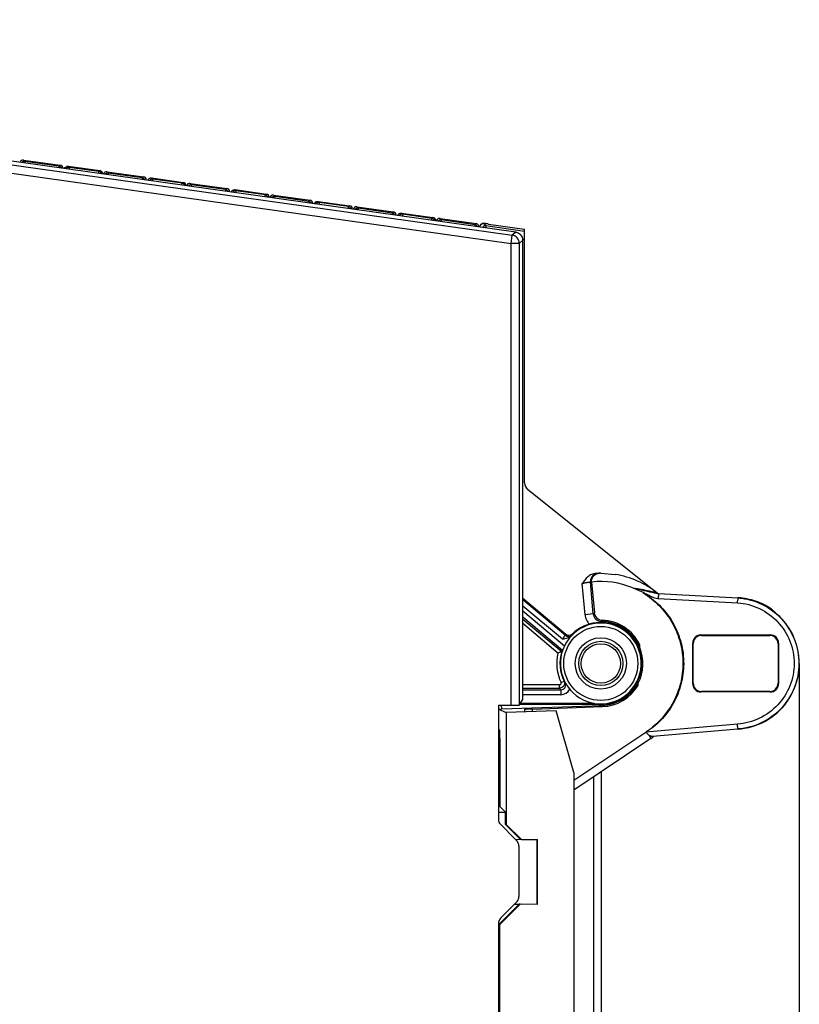
# Model space of a CAD drawing. Units: millimetres. Extents: x 0 to 420, y 0 to 297.
# Drawn here: x 118 to 156, y 187 to 235 of the extents above; entities that cross this region are included whole.
import ezdxf

# ---------------------------------------------------------------- set-up
doc = ezdxf.new("R2010")
doc.units = ezdxf.units.MM
doc.header["$LTSCALE"] = 23.1
doc.layers.get('0').update_dxf_attribs({"linetype": 'CONTINUOUS'})
doc.styles.get("Standard").update_dxf_attribs({"font": 'txt', "width": 0.8})
doc.dimstyles.new('DIMSTYLE_3', dxfattribs={"dimtxt": 3.5, "dimasz": 3.5, "dimexe": 1, "dimexo": 0, "dimgap": 0.875, "dimtad": 1, "dimdec": 1, "dimlfac": 1.25, "dimzin": 0, "dimdsep": 46, "dimtxsty": 'Standard', "dimblk": '_FILLED', "dimblk1": '_FILLED', "dimblk2": '_FILLED', "dimcen": 0.09, "dimadec": 1, "dimazin": 0, "dimtp": 0.5, "dimtm": 0.5, "dimtfac": 1, "dimtdec": 1, "dimtofl": 0, "dimtmove": 0, "dimatfit": 3, "dimldrblk": '_FILLED', "dimfxl": 1, "dimtolj": 1, "dimtzin": 0, "dimarcsym": 0})

# ---------------------------------------------------------------- blocks, each defined once
blk = doc.blocks.new('_FILLED')
at = {"color": 0, "linetype": 'ByBlock'}
blk.add_solid([(0, 0), (-1, 0.179), (-1, -0.179)], dxfattribs=at)
blk = doc.blocks.new('*D5')
at = {"color": 2, "linetype": 'Continuous', "transparency": 16777216}
for p, q in [((156.484, 203.419), (156.484, 139.49)), ((44.678, 150.595), (44.678, 139.49)), ((44.678, 140.49), (100.581, 140.49)), ((156.484, 140.49), (100.581, 140.49))]:
    blk.add_line(p, q, dxfattribs=at)
at = {"color": 2, "linetype": 'Continuous', "transparency": 16777216, "xscale": 3.5, "yscale": 3.5, "zscale": 3.5, "rotation": 180}
blk.add_blockref('_FILLED', (44.678, 140.49), dxfattribs=at)
at = {"color": 2, "linetype": 'Continuous', "transparency": 16777216, "xscale": 3.5, "yscale": 3.5, "zscale": 3.5}
blk.add_blockref('_FILLED', (156.484, 140.49), dxfattribs=at)
at = {"color": 2, "linetype": 'Continuous', "transparency": 16777216, "insert": (100.581, 144.865), "char_height": 3.5, "width": 14, "attachment_point": 2, "line_spacing_factor": 0.9}
blk.add_mtext('139.8', dxfattribs=at)

msp = doc.modelspace()

# ---------------------------------------------------------------- linework, layer by layer
at = {"color": 9, "linetype": 'Continuous'}
for p, q in [((68.882, 234.659), (142.475, 224.316)), ((67.714, 234.419), (142.42, 223.92)), ((118.634, 227.986), (118.695, 227.917)), ((118.695, 227.917), (118.665, 227.918)), ((118.695, 227.917), (118.684, 227.839)), ((120.356, 227.683), (118.695, 227.917)), ((120.356, 227.683), (120.345, 227.605)), ((120.385, 227.676), (120.356, 227.683)), ((120.417, 227.736), (120.37, 227.694)), ((120.812, 227.684), (120.861, 227.627)), ((122.3, 227.425), (120.861, 227.627)), ((122.3, 227.425), (122.35, 227.468)), ((122.698, 227.415), (122.759, 227.345)), ((122.759, 227.345), (122.729, 227.347)), ((122.759, 227.345), (122.748, 227.268)), ((124.42, 227.112), (122.759, 227.345)), ((124.42, 227.112), (124.41, 227.034)), ((124.449, 227.105), (124.42, 227.112)), ((124.481, 227.165), (124.434, 227.123)), ((124.876, 227.113), (124.925, 227.056)), ((126.364, 226.853), (124.925, 227.056)), ((126.364, 226.853), (126.414, 226.897)), ((126.762, 226.844), (126.823, 226.774)), ((126.823, 226.774), (126.793, 226.776)), ((126.823, 226.774), (126.812, 226.696)), ((128.485, 226.541), (126.823, 226.774)), ((128.485, 226.541), (128.474, 226.463)), ((128.513, 226.534), (128.485, 226.541)), ((128.545, 226.593), (128.498, 226.552)), ((128.94, 226.542), (128.989, 226.485)), ((130.428, 226.282), (128.989, 226.485)), ((130.428, 226.282), (130.478, 226.325)), ((130.826, 226.273), (130.887, 226.203)), ((130.887, 226.203), (130.857, 226.205)), ((130.887, 226.203), (130.876, 226.125)), ((132.549, 225.97), (130.887, 226.203)), ((132.549, 225.97), (132.538, 225.892)), ((132.578, 225.963), (132.549, 225.97)), ((132.609, 226.022), (132.562, 225.981)), ((133.004, 225.97), (133.054, 225.913)), ((134.493, 225.711), (133.054, 225.913)), ((134.493, 225.711), (134.542, 225.754)), ((134.89, 225.702), (134.951, 225.632)), ((134.951, 225.632), (134.921, 225.633)), ((134.951, 225.632), (134.94, 225.554)), ((136.613, 225.398), (134.951, 225.632)), ((136.613, 225.398), (136.602, 225.321)), ((136.642, 225.392), (136.613, 225.398)), ((136.673, 225.451), (136.626, 225.41)), ((137.068, 225.399), (137.118, 225.342)), ((138.557, 225.14), (137.118, 225.342)), ((138.557, 225.14), (138.606, 225.183)), ((138.954, 225.131), (139.015, 225.061)), ((139.015, 225.061), (138.985, 225.062)), ((139.015, 225.061), (139.004, 224.983)), ((140.647, 224.831), (139.015, 225.061)), ((140.708, 224.884), (140.66, 224.843)), ((141.083, 224.891), (141.188, 224.77)), ((140.647, 224.831), (140.636, 224.754)), ((140.676, 224.825), (140.647, 224.831)), ((140.901, 224.732), (140.9, 224.732)), ((143.078, 224.505), (141.188, 224.77)), ((142.653, 224.47), (142.475, 224.316)), ((142.42, 223.92), (142.475, 224.316)), ((142.82, 223.92), (142.42, 223.92)), ((142.42, 201.378), (142.42, 223.92)), ((142.82, 223.92), (142.997, 224.074)), ((142.82, 223.92), (142.82, 201.388)), ((143.078, 224.101), (143.003, 224.111)), ((146.03, 205.796), (145.892, 207.315)), ((146.287, 207.381), (146.346, 207.382)), ((149.484, 206.877), (149.456, 206.884)), ((142.997, 206.535), (145.073, 204.793)), ((144.932, 204.598), (142.997, 206.221)), ((149.603, 206.585), (153.47, 206.379)), ((142.997, 205.986), (145.027, 204.283)), ((144.93, 204.051), (142.997, 205.673)), ((146.428, 205.832), (146.03, 205.796)), ((146.428, 205.832), (146.482, 205.89)), ((144.888, 203.984), (142.997, 205.57)), ((144.707, 203.927), (142.997, 205.362)), ((146.821, 205.418), (146.822, 205.468)), ((146.867, 205.526), (146.822, 205.468)), ((145.092, 204.85), (145.073, 204.793)), ((151.708, 204.787), (151.682, 204.813)), ((155.045, 204.788), (155.069, 204.812)), ((151.308, 204.387), (151.282, 204.413)), ((144.786, 202.373), (142.997, 202.373)), ((144.786, 202.213), (144.786, 202.373)), ((144.858, 202.488), (145.002, 202.557)), ((145.059, 202.488), (145.002, 202.557)), ((151.308, 202.451), (151.282, 202.424)), ((142.997, 202.213), (144.786, 202.213)), ((142.997, 202.135), (144.848, 202.135)), ((144.848, 201.895), (142.997, 201.895)), ((144.848, 202.135), (144.786, 202.213)), ((144.848, 202.135), (144.848, 201.895)), ((151.708, 202.05), (151.682, 202.024)), ((155.045, 202.049), (155.069, 202.026)), ((141.965, 201.199), (141.959, 201.378)), ((146.868, 201.426), (146.87, 201.37)), ((146.87, 201.37), (146.872, 201.311)), ((143.471, 201.073), (143.471, 201.192)), ((153.47, 200.458), (148.987, 200.066)), ((145.478, 197.717), (148.987, 200.066)), ((141.819, 199.757), (141.874, 199.758)), ((146.438, 197.883), (146.438, 150.595)), ((141.874, 196.876), (141.819, 196.877)), ((141.867, 196.477), (141.826, 196.477))]:
    msp.add_line(p, q, dxfattribs=at)
at = {"color": 7, "linetype": 'Continuous'}
for p, q in [((142.653, 224.47), (68.907, 234.835)), ((118.634, 227.986), (120.417, 227.736)), ((120.812, 227.684), (122.35, 227.468)), ((122.698, 227.415), (124.481, 227.165)), ((124.876, 227.113), (126.414, 226.897)), ((126.762, 226.844), (128.545, 226.593)), ((128.94, 226.542), (130.478, 226.325)), ((130.826, 226.273), (132.609, 226.022)), ((133.004, 225.97), (134.542, 225.754)), ((134.89, 225.702), (136.673, 225.451)), ((137.068, 225.399), (138.606, 225.183)), ((138.954, 225.131), (140.708, 224.884)), ((141.324, 224.861), (143.078, 224.615)), ((143.078, 212.227), (143.078, 224.615)), ((142.997, 201.655), (142.997, 224.074)), ((149.548, 206.853), (143.228, 211.915)), ((146.57, 207.813), (146.553, 207.812)), ((146.597, 207.814), (146.57, 207.813)), ((146.62, 207.815), (146.597, 207.814)), ((146.638, 207.816), (146.62, 207.815)), ((146.652, 207.816), (146.638, 207.816)), ((146.715, 207.818), (146.652, 207.816)), ((146.679, 207.817), (146.677, 207.817)), ((146.715, 207.818), (146.735, 207.818)), ((146.798, 207.819), (147.504, 207.762)), ((146.428, 205.832), (146.287, 207.381)), ((146.345, 207.392), (146.482, 205.89)), ((149.529, 206.868), (149.549, 206.854)), ((149.612, 206.825), (153.482, 206.619)), ((142.997, 206.608), (145.092, 204.85)), ((151.682, 204.813), (155.069, 204.812)), ((151.708, 204.787), (155.045, 204.788)), ((148.7, 204.203), (148.705, 204.318)), ((151.282, 202.424), (151.282, 204.413)), ((151.308, 202.451), (151.308, 204.387)), ((155.445, 204.388), (155.445, 202.449)), ((155.469, 204.412), (155.469, 202.426)), ((148.615, 202.349), (148.619, 202.451)), ((155.069, 202.026), (151.682, 202.024)), ((155.045, 202.049), (151.708, 202.05)), ((141.801, 201.378), (142.42, 201.378)), ((141.801, 201.378), (141.801, 195.734)), ((141.965, 201.199), (146.87, 201.37)), ((142.82, 201.388), (142.997, 201.655)), ((146.798, 201.419), (142.84, 201.419)), ((142.88, 201.479), (146.455, 201.479)), ((141.801, 201.193), (142.178, 201.018)), ((144.622, 201.103), (142.178, 201.018)), ((142.178, 201.018), (142.178, 195.564)), ((143.078, 201.175), (143.078, 201.063)), ((143.47, 201.192), (146.872, 201.311)), ((145.478, 198.101), (144.622, 201.103)), ((141.867, 200.157), (141.826, 200.157)), ((153.482, 200.219), (149.322, 199.855)), ((141.819, 196.877), (141.819, 199.757)), ((141.874, 199.763), (141.874, 196.837)), ((149.245, 199.762), (145.478, 197.241)), ((149.322, 199.855), (149.368, 199.859)), ((145.478, 198.101), (145.478, 153.795)), ((146.838, 150.595), (146.838, 198.151)), ((141.866, 196.437), (141.801, 196.502)), ((141.801, 196.154), (142.15, 196.154)), ((141.867, 196.437), (142.15, 196.154)), ((142.15, 195.552), (142.15, 196.154)), ((141.848, 195.621), (142.684, 194.785)), ((142.15, 195.552), (142.178, 195.564)), ((142.881, 194.822), (142.15, 195.552)), ((142.178, 195.564), (142.921, 194.821)), ((142.881, 194.822), (142.651, 194.818)), ((142.921, 194.821), (142.881, 194.822)), ((142.921, 194.821), (143.699, 194.835)), ((143.678, 194.836), (143.678, 191.653)), ((143.699, 194.835), (143.699, 191.654)), ((142.801, 194.502), (142.801, 192.047)), ((142.684, 191.764), (141.919, 190.998)), ((142.821, 191.668), (141.829, 190.677)), ((142.861, 191.668), (141.858, 190.665)), ((142.592, 191.672), (142.821, 191.668)), ((142.861, 191.668), (142.821, 191.668)), ((143.699, 191.654), (142.861, 191.668)), ((141.801, 190.715), (141.801, 178.554)), ((141.858, 190.665), (141.829, 190.677)), ((141.829, 190.677), (141.829, 187.401)), ((141.858, 190.665), (141.858, 178.604)), ((141.801, 187.402), (141.829, 187.401)), ((141.829, 187.401), (141.801, 187.374))]:
    msp.add_line(p, q, dxfattribs=at)
for points in [[(141.323, 224.861), (141.267, 224.869), (141.215, 224.876), (141.17, 224.882), (141.134, 224.886), (141.107, 224.889), (141.087, 224.891), (141.069, 224.893), (141.042, 224.892), (141.006, 224.883), (140.968, 224.863)], [(140.968, 224.863), (140.935, 224.832), (140.912, 224.791), (140.901, 224.743), (140.9, 224.732)]]:
    msp.add_lwpolyline(points, dxfattribs=at)
for radius in [1.807, 1.252, 1.08, 0.96]:
    msp.add_circle((146.798, 203.419), radius, dxfattribs=at)
for centre, radius, start, end in [((118.673, 227.758), 0.16, 130.2148, 140.6025), ((118.673, 227.758), 0.161, 118.0112, 130.1543), ((118.672, 227.758), 0.16, 105.8099, 118.0184), ((118.673, 227.757), 0.161, 92.6855, 105.7119), ((120.333, 227.522), 0.163, 63.3281, 71.253), ((120.334, 227.524), 0.16, 55.2932, 63.3411), ((120.335, 227.525), 0.159, 22.9847, 27.5085), ((122.737, 227.187), 0.16, 130.2148, 140.6025), ((122.737, 227.187), 0.161, 118.0112, 130.1543), ((122.737, 227.187), 0.16, 105.8099, 118.0184), ((122.737, 227.186), 0.161, 92.6855, 105.7119), ((124.397, 226.951), 0.163, 63.3281, 71.253), ((124.398, 226.953), 0.16, 55.2932, 63.3411), ((124.399, 226.954), 0.159, 22.9847, 27.5085), ((126.801, 226.616), 0.16, 130.2148, 140.6025), ((126.801, 226.615), 0.161, 118.0112, 130.1543), ((126.801, 226.616), 0.16, 105.8099, 118.0184), ((126.801, 226.615), 0.161, 92.6855, 105.7119), ((128.461, 226.379), 0.163, 63.3281, 71.253), ((128.462, 226.382), 0.16, 55.2932, 63.3411), ((128.463, 226.383), 0.159, 22.9847, 27.5085), ((130.865, 226.044), 0.16, 130.2148, 140.6025), ((130.865, 226.044), 0.161, 118.0112, 130.1543), ((130.865, 226.045), 0.16, 105.8099, 118.0184), ((130.865, 226.043), 0.161, 92.6855, 105.7119), ((132.525, 225.808), 0.163, 63.3281, 71.253), ((132.526, 225.811), 0.16, 55.2932, 63.3411), ((132.527, 225.812), 0.159, 22.9847, 27.5085), ((134.929, 225.473), 0.16, 130.2148, 140.6025), ((134.929, 225.473), 0.161, 118.0112, 130.1543), ((134.929, 225.474), 0.16, 105.8099, 118.0184), ((134.929, 225.472), 0.161, 92.6855, 105.7119), ((136.589, 225.237), 0.163, 63.3281, 71.253), ((136.59, 225.24), 0.16, 55.2932, 63.3411), ((136.591, 225.241), 0.159, 22.9847, 27.5085), ((138.993, 224.902), 0.16, 130.2148, 140.6025), ((138.993, 224.902), 0.161, 118.0112, 130.1543), ((138.993, 224.902), 0.16, 105.8099, 118.0184), ((138.993, 224.901), 0.161, 92.6855, 105.7119), ((140.624, 224.67), 0.163, 63.3281, 71.253), ((140.626, 224.674), 0.159, 22.9847, 27.5085), ((142.597, 224.074), 0.4, 0.0082, 41.0044), ((143.478, 212.227), 0.4, 180, 231.3118), ((146.798, 203.419), 4.4, 91.6085, 93.1452), ((146.798, 203.419), 4.4, 90, 90.814), ((146.798, 203.419), 4.4, 51.3111, 80.7698), ((149.658, 207.031), 0.209, 238.289, 255.1625), ((153.258, 203.446), 3.181, 85.321, 85.9516), ((153.256, 203.361), 3.269, 70.3728, 72.1649), ((153.274, 203.412), 3.215, 57.4338, 70.3625), ((146.88, 205.926), 0.4, 185.1853, 268.1105), ((153.273, 203.414), 3.214, 56.6753, 57.4016), ((153.275, 203.417), 3.21, 53.0861, 56.676), ((154.99, 205.871), 0.241, 41.4281, 55.5183), ((154.99, 205.871), 0.241, 27.8528, 41.3777), ((153.277, 203.42), 3.206, 42.8415, 47.9904), ((146.798, 203.419), 1.97, 154.3074, 153.9839), ((146.798, 203.419), 2, 270, 133.8493), ((146.798, 203.419), 2.05, 22.4332, 89.3359), ((153.267, 203.411), 3.219, 41.8391, 42.8448), ((153.276, 203.419), 3.208, 322.2974, 41.8399), ((145.246, 205.034), 0.24, 230.032, 313.8226), ((146.798, 203.419), 1.992, 163.5094, 205.6345), ((146.748, 203.414), 2.105, 332.7562, 22.0014), ((146.798, 203.419), 2.05, 272.007, 332.0449), ((146.798, 203.419), 2.109, 272.014, 329.5155), ((153.28, 203.417), 3.207, 289.2577, 314.957), ((153.382, 203.132), 2.904, 287.1033, 289.2194), ((120.768, 199.76), 21.106, 0.008, 0.4788), ((153.257, 203.407), 3.196, 274.0462, 274.4956), ((153.276, 203.43), 3.219, 274.0498, 279.4123), ((153.261, 203.503), 3.294, 279.4593, 287.2107), ((146.798, 203.419), 4.4, 303.792, 306.0376), ((146.798, 203.419), 4.4, 303.792, 306.0266)]:
    msp.add_arc(centre, radius, start, end, dxfattribs=at)
at = {"color": 9, "linetype": 'Continuous'}
for centre, radius, start, end in [((124.903, 226.897), 0.16, 82.025, 90.0153), ((140.269, 217.713), 7.226, 82.3606, 82.9876), ((141.077, 224.725), 0.177, 151.0614, 165.351), ((141.165, 224.612), 0.16, 82.025, 90.0153), ((139.48, 211.752), 13.238, 81.9925, 82.403), ((142.42, 223.92), 0.4, 0.0176, 81.9824), ((146.685, 207.417), 0.4, 114.9657, 185.1126), ((146.803, 203.399), 4.019, 67.1646, 96.5364), ((147.954, 200.096), 6.952, 77.5192, 77.834), ((150.769, 212.617), 5.881, 257.3842, 257.5867), ((137.74, 207.222), 11.88, 356.9271, 357.5051), ((149.633, 207.141), 0.557, 264.4862, 266.9272), ((143.01, 207.13), 10.487, 355.8957, 356.5501), ((145.228, 204.977), 0.24, 230.0392, 315.1813), ((146.798, 203.419), 2.152, 166.3352, 205.6345), ((144.848, 202.374), 0.48, 269.998, 333.9905), ((139.834, 262.173), 61.012, 271.84747, 272.00223)]:
    msp.add_arc(centre, radius, start, end, dxfattribs=at)
at = {"color": 7, "linetype": 'Continuous'}
for centre, major_axis, ratio, start_param, end_param in [((118.612, 227.828), (-0.105, 0.121), 0.999646, -0.855036, 0.583206), ((120.395, 227.577), (0.121, 0.105), 0.999733, -0.715453, 0.715453), ((122.328, 227.309), (0.121, 0.105), 0.999733, -0.715453, 0.715453), ((122.676, 227.257), (-0.105, 0.121), 0.999646, -0.855036, 0.583206), ((124.459, 227.006), (0.121, 0.105), 0.999733, -0.715453, 0.715453), ((126.392, 226.738), (0.121, 0.105), 0.999733, 5.567733, 6.998638), ((126.74, 226.686), (-0.105, 0.121), 0.999646, -0.855036, 0.583206), ((128.523, 226.435), (0.121, 0.105), 0.999733, -0.715453, 0.715453), ((130.456, 226.167), (0.121, 0.105), 0.999733, -0.715453, 0.715453), ((130.804, 226.114), (-0.105, 0.121), 0.999646, -0.855036, 0.583206), ((132.587, 225.864), (0.121, 0.105), 0.999733, -0.715453, 0.715453), ((134.52, 225.596), (0.121, 0.105), 0.999733, -0.715453, 0.715453), ((134.868, 225.543), (-0.105, 0.121), 0.999646, -0.855036, 0.583206), ((136.651, 225.293), (0.121, 0.105), 0.999733, -0.715453, 0.715453), ((138.584, 225.025), (0.121, 0.105), 0.999733, -0.715453, 0.715453), ((138.932, 224.972), (-0.105, 0.121), 0.999646, -0.855036, 0.583206), ((140.686, 224.726), (0.121, 0.105), 0.999733, -0.294593, 0.715453), ((146.798, 203.419), (2.109, 0), 1, 0.440558, 1.537881), ((151.682, 204.413), (0.34, -0.21), 0.999319, 2.124432, 3.694923), ((151.708, 204.387), (0, 0.4), 0.999695, 0.000305, 1.570796), ((155.045, 204.388), (0.34, 0.21), 0.999319, -0.553331, 1.017161), ((155.069, 204.412), (0, 0.4), 0.999695, -1.570796, -0.000305), ((151.682, 202.425), (0.34, 0.21), 0.999319, 2.588262, 4.158754), ((151.708, 202.451), (0, 0.4), 0.999695, -4.712389, -3.141897), ((155.045, 202.45), (0.34, -0.21), 0.999319, -1.017161, 0.553331), ((155.069, 202.426), (0, 0.4), 0.999695, -3.141288, -1.570796), ((142.42, 201.388), (0.4, 0), 0.026186, -1.570803, -0.01746), ((142.401, 194.502), (0.37, 0.153), 0.999822, -0.392636, 0.392636), ((142.401, 192.047), (0.37, -0.153), 0.999822, -0.392636, 0.392636), ((142.201, 190.715), (-0.37, 0.153), 0.999822, -0.392636, 0.392636)]:
    msp.add_ellipse(centre, major_axis=major_axis, ratio=ratio, start_param=start_param, end_param=end_param, dxfattribs=at)
for points in [[(120.476, 227.599), (120.464, 227.621), (120.446, 227.642), (120.425, 227.656)], [(124.54, 227.028), (124.528, 227.05), (124.51, 227.07), (124.49, 227.085)], [(128.604, 226.456), (128.592, 226.479), (128.574, 226.499), (128.554, 226.514)], [(132.668, 225.885), (132.656, 225.908), (132.639, 225.928), (132.618, 225.943)], [(136.732, 225.314), (136.72, 225.337), (136.703, 225.357), (136.682, 225.371)], [(140.767, 224.747), (140.752, 224.776), (140.726, 224.801), (140.697, 224.816)], [(153.501, 206.62), (153.757, 206.602), (154.013, 206.551), (154.257, 206.473)], [(145.027, 204.283), (145.026, 204.279), (145.024, 204.275), (145.022, 204.272)], [(141.801, 195.734), (141.801, 195.694), (141.819, 195.65), (141.848, 195.621)]]:
    msp.add_open_spline(points, degree=3, dxfattribs=at)
for points, knots in [([(120.635, 227.565), (120.644, 227.602), (120.692, 227.672), (120.774, 227.689), (120.812, 227.684)], [0, 0, 0, 0, 0.500233, 1, 1, 1, 1]), ([(124.699, 226.994), (124.708, 227.031), (124.756, 227.1), (124.838, 227.118), (124.876, 227.113)], [0, 0, 0, 0, 0.500233, 1, 1, 1, 1]), ([(128.763, 226.423), (128.772, 226.46), (128.82, 226.529), (128.902, 226.547), (128.94, 226.542)], [0, 0, 0, 0, 0.500233, 1, 1, 1, 1]), ([(132.827, 225.852), (132.836, 225.889), (132.884, 225.958), (132.967, 225.976), (133.004, 225.97)], [0, 0, 0, 0, 0.500233, 1, 1, 1, 1]), ([(136.891, 225.281), (136.9, 225.318), (136.948, 225.387), (137.031, 225.405), (137.068, 225.399)], [0, 0, 0, 0, 0.500233, 1, 1, 1, 1]), ([(140.832, 224.791), (140.832, 224.788), (140.836, 224.766), (140.838, 224.744), (140.839, 224.725)], [0, 0, 0, 0, 0.153862, 1, 1, 1, 1]), ([(142.653, 224.47), (142.677, 224.467), (142.769, 224.445), (142.853, 224.39), (142.899, 224.336)], [0, 0, 0, 0, 0.252372, 1, 1, 1, 1]), ([(146.556, 207.812), (146.485, 207.808), (146.342, 207.772), (146.159, 207.653), (146.012, 207.494), (145.93, 207.375), (145.892, 207.315)], [0, 0, 0, 0, 0.249777, 0.499739, 0.74991, 1, 1, 1, 1]), ([(146.346, 207.382), (146.34, 207.446), (146.359, 207.57), (146.458, 207.714), (146.59, 207.798), (146.688, 207.817), (146.735, 207.818)], [0, 0, 0, 0, 0.293231, 0.551584, 0.782099, 1, 1, 1, 1]), ([(148.846, 206.87), (149.141, 206.705), (149.686, 206.292), (150.316, 205.486), (150.724, 204.546), (150.883, 203.534), (150.783, 202.515), (150.487, 201.712), (150.137, 201.132), (149.717, 200.599), (149.321, 200.268), (149.035, 200.088)], [0, 0, 0, 0, 0.124827, 0.24972, 0.374638, 0.499586, 0.624571, 0.749592, 0.812251, 0.874917, 1, 1, 1, 1]), ([(155.126, 206.07), (154.888, 206.233), (154.365, 206.497), (153.789, 206.605), (153.501, 206.62)], [0, 0, 0, 0, 0.500045, 1, 1, 1, 1]), ([(153.517, 206.616), (153.912, 206.584), (154.698, 206.369), (155.673, 205.641), (156.317, 204.608), (156.54, 203.411), (156.312, 202.215), (155.664, 201.186), (154.687, 200.464), (153.902, 200.252), (153.507, 200.22)], [0, 0, 0, 0, 0.125087, 0.25014, 0.375206, 0.500276, 0.625321, 0.750272, 0.875136, 1, 1, 1, 1]), ([(155.423, 205.803), (155.402, 205.821), (155.331, 205.884), (155.257, 205.944), (155.204, 205.985)], [0, 0, 0, 0, 0.293716, 1, 1, 1, 1]), ([(145.359, 204.764), (145.306, 204.708), (145.159, 204.636), (145.007, 204.616), (144.932, 204.598)], [0, 0, 0, 0, 0.498052, 1, 1, 1, 1]), ([(145.398, 204.808), (145.399, 204.812), (145.403, 204.83), (145.41, 204.847), (145.412, 204.861)], [0, 0, 0, 0, 0.232933, 1, 1, 1, 1]), ([(144.888, 203.984), (144.887, 203.982), (144.879, 203.982), (144.868, 203.977), (144.849, 203.972), (144.826, 203.965), (144.799, 203.957), (144.759, 203.944), (144.728, 203.934), (144.707, 203.927)], [0, 0, 0, 0, 0.028687, 0.099607, 0.204447, 0.335537, 0.486161, 0.65063, 1, 1, 1, 1]), ([(144.888, 203.984), (144.891, 203.99), (144.896, 204.001), (144.905, 204.014), (144.92, 204.028), (144.925, 204.043), (144.93, 204.051)], [0, 0, 0, 0, 0.252942, 0.438371, 0.623258, 1, 1, 1, 1]), ([(146.455, 201.479), (146.47, 201.473), (146.58, 201.437), (146.698, 201.419), (146.798, 201.419)], [0, 0, 0, 0, 0.137576, 1, 1, 1, 1]), ([(155.814, 201.457), (155.791, 201.427), (155.706, 201.32), (155.616, 201.218), (155.546, 201.148)], [0, 0, 0, 0, 0.275232, 1, 1, 1, 1]), ([(143.47, 201.192), (143.419, 201.19), (143.345, 201.187), (143.251, 201.184), (143.192, 201.181), (143.145, 201.179), (143.112, 201.178), (143.094, 201.176), (143.084, 201.176), (143.08, 201.175), (143.076, 201.175), (143.076, 201.175)], [0, 0, 0, 0, 0.388027, 0.562126, 0.713478, 0.836341, 0.926671, 0.958595, 0.981487, 0.995293, 1, 1, 1, 1]), ([(141.821, 200.04), (141.821, 200.019), (141.82, 199.925), (141.819, 199.831), (141.819, 199.757)], [0, 0, 0, 0, 0.214228, 1, 1, 1, 1]), ([(141.826, 200.157), (141.826, 200.157), (141.826, 200.153), (141.825, 200.149), (141.824, 200.138), (141.823, 200.119), (141.822, 200.085), (141.822, 200.056), (141.821, 200.04)], [0, 0, 0, 0, 0.017522, 0.066879, 0.14804, 0.260537, 0.575811, 1, 1, 1, 1]), ([(141.873, 199.936), (141.873, 199.967), (141.872, 200.01), (141.871, 200.063), (141.87, 200.095), (141.869, 200.12), (141.869, 200.14), (141.867, 200.149), (141.868, 200.157), (141.867, 200.157)], [0, 0, 0, 0, 0.409912, 0.58257, 0.728454, 0.845075, 0.930119, 0.982033, 1, 1, 1, 1]), ([(149.141, 199.926), (149.128, 199.936), (149.075, 199.98), (149.025, 200.029), (148.987, 200.066)], [0, 0, 0, 0, 0.234631, 1, 1, 1, 1]), ([(149.232, 199.87), (149.224, 199.873), (149.192, 199.887), (149.161, 199.908), (149.141, 199.926)], [0, 0, 0, 0, 0.235494, 1, 1, 1, 1]), ([(149.322, 199.855), (149.299, 199.853), (149.268, 199.857), (149.24, 199.867), (149.232, 199.87)], [0, 0, 0, 0, 0.73419, 1, 1, 1, 1]), ([(141.824, 196.508), (141.823, 196.528), (141.82, 196.651), (141.819, 196.774), (141.819, 196.877)], [0, 0, 0, 0, 0.163799, 1, 1, 1, 1]), ([(141.874, 196.837), (141.874, 196.798), (141.873, 196.675), (141.873, 196.552), (141.869, 196.468)], [0, 0, 0, 0, 0.313609, 1, 1, 1, 1]), ([(141.826, 196.477), (141.824, 196.479), (141.826, 196.491), (141.824, 196.501), (141.824, 196.508)], [0, 0, 0, 0, 0.269592, 1, 1, 1, 1]), ([(141.869, 196.468), (141.869, 196.46), (141.867, 196.456), (141.868, 196.435), (141.867, 196.437)], [0, 0, 0, 0, 0.758199, 1, 1, 1, 1])]:
    msp.add_open_spline(points, degree=3, knots=knots, dxfattribs=at)
at = {"color": 9, "linetype": 'Continuous'}
for points, knots in [([(120.861, 227.627), (120.833, 227.631), (120.77, 227.622), (120.721, 227.581), (120.705, 227.555)], [0, 0, 0, 0, 0.487168, 1, 1, 1, 1]), ([(120.861, 227.627), (120.862, 227.625), (120.861, 227.616), (120.862, 227.6), (120.86, 227.572), (120.859, 227.55), (120.859, 227.538)], [0, 0, 0, 0, 0.075721, 0.271353, 0.582442, 1, 1, 1, 1]), ([(122.293, 227.337), (122.294, 227.349), (122.295, 227.37), (122.297, 227.398), (122.3, 227.414), (122.299, 227.423), (122.3, 227.425)], [0, 0, 0, 0, 0.41863, 0.730081, 0.925366, 1, 1, 1, 1]), ([(122.43, 227.314), (122.421, 227.343), (122.387, 227.395), (122.329, 227.421), (122.3, 227.425)], [0, 0, 0, 0, 0.50799, 1, 1, 1, 1]), ([(124.903, 227.057), (124.89, 227.057), (124.839, 227.05), (124.79, 227.017), (124.769, 226.984)], [0, 0, 0, 0, 0.242543, 1, 1, 1, 1]), ([(124.925, 227.056), (124.927, 227.054), (124.925, 227.045), (124.926, 227.028), (124.924, 227.001), (124.924, 226.979), (124.923, 226.967)], [0, 0, 0, 0, 0.075721, 0.271353, 0.582442, 1, 1, 1, 1]), ([(126.357, 226.765), (126.358, 226.778), (126.36, 226.799), (126.361, 226.827), (126.364, 226.843), (126.363, 226.852), (126.364, 226.853)], [0, 0, 0, 0, 0.41863, 0.730081, 0.925366, 1, 1, 1, 1]), ([(126.494, 226.743), (126.485, 226.771), (126.451, 226.824), (126.393, 226.849), (126.364, 226.853)], [0, 0, 0, 0, 0.507991, 1, 1, 1, 1]), ([(128.989, 226.485), (128.961, 226.489), (128.898, 226.479), (128.849, 226.438), (128.833, 226.413)], [0, 0, 0, 0, 0.487168, 1, 1, 1, 1]), ([(128.989, 226.485), (128.991, 226.483), (128.989, 226.474), (128.99, 226.457), (128.988, 226.43), (128.988, 226.408), (128.987, 226.396)], [0, 0, 0, 0, 0.075721, 0.271353, 0.582442, 1, 1, 1, 1]), ([(130.421, 226.194), (130.422, 226.207), (130.424, 226.228), (130.425, 226.255), (130.428, 226.272), (130.427, 226.28), (130.428, 226.282)], [0, 0, 0, 0, 0.41863, 0.730081, 0.925366, 1, 1, 1, 1]), ([(130.559, 226.172), (130.549, 226.2), (130.515, 226.253), (130.457, 226.278), (130.428, 226.282)], [0, 0, 0, 0, 0.50799, 1, 1, 1, 1]), ([(133.054, 225.913), (133.025, 225.917), (132.962, 225.908), (132.914, 225.867), (132.897, 225.841)], [0, 0, 0, 0, 0.487168, 1, 1, 1, 1]), ([(133.054, 225.913), (133.055, 225.911), (133.053, 225.903), (133.054, 225.886), (133.052, 225.858), (133.052, 225.837), (133.051, 225.825)], [0, 0, 0, 0, 0.075721, 0.271353, 0.582442, 1, 1, 1, 1]), ([(134.485, 225.623), (134.486, 225.635), (134.488, 225.657), (134.489, 225.684), (134.492, 225.701), (134.491, 225.709), (134.493, 225.711)], [0, 0, 0, 0, 0.41863, 0.730081, 0.925366, 1, 1, 1, 1]), ([(134.623, 225.6), (134.614, 225.629), (134.579, 225.682), (134.521, 225.707), (134.493, 225.711)], [0, 0, 0, 0, 0.50799, 1, 1, 1, 1]), ([(137.118, 225.342), (137.089, 225.346), (137.026, 225.337), (136.978, 225.296), (136.961, 225.27)], [0, 0, 0, 0, 0.487168, 1, 1, 1, 1]), ([(137.118, 225.342), (137.119, 225.34), (137.117, 225.332), (137.118, 225.315), (137.116, 225.287), (137.116, 225.266), (137.115, 225.253)], [0, 0, 0, 0, 0.075721, 0.271353, 0.582442, 1, 1, 1, 1]), ([(138.549, 225.052), (138.55, 225.064), (138.552, 225.086), (138.553, 225.113), (138.556, 225.13), (138.555, 225.138), (138.557, 225.14)], [0, 0, 0, 0, 0.41863, 0.730081, 0.925366, 1, 1, 1, 1]), ([(138.687, 225.029), (138.678, 225.058), (138.643, 225.111), (138.585, 225.136), (138.557, 225.14)], [0, 0, 0, 0, 0.50799, 1, 1, 1, 1]), ([(140.987, 224.874), (140.995, 224.878), (141.025, 224.89), (141.059, 224.894), (141.083, 224.891)], [0, 0, 0, 0, 0.263361, 1, 1, 1, 1]), ([(141.083, 224.891), (141.083, 224.892), (141.092, 224.889), (141.101, 224.891), (141.125, 224.887), (141.141, 224.885), (141.151, 224.884)], [0, 0, 0, 0, 0.060229, 0.247692, 0.565849, 1, 1, 1, 1]), ([(141.165, 224.772), (141.153, 224.772), (141.101, 224.765), (141.052, 224.732), (141.031, 224.699)], [0, 0, 0, 0, 0.242537, 1, 1, 1, 1]), ([(141.188, 224.77), (141.189, 224.768), (141.187, 224.76), (141.188, 224.743), (141.186, 224.715), (141.186, 224.694), (141.185, 224.681)], [0, 0, 0, 0, 0.075723, 0.271352, 0.582438, 1, 1, 1, 1]), ([(145.892, 207.315), (145.939, 207.333), (146.011, 207.354), (146.104, 207.371), (146.164, 207.378), (146.213, 207.381), (146.247, 207.381), (146.267, 207.381), (146.278, 207.382), (146.283, 207.381), (146.287, 207.382), (146.287, 207.381)], [0, 0, 0, 0, 0.379578, 0.551772, 0.703029, 0.82749, 0.920717, 0.954308, 0.97881, 0.994056, 1, 1, 1, 1]), ([(148.363, 207.103), (148.387, 207.089), (148.439, 207.071), (148.517, 207.042), (148.593, 207.011), (148.695, 206.967), (148.821, 206.91), (148.969, 206.837), (149.117, 206.762), (149.313, 206.662), (149.47, 206.597), (149.58, 206.587)], [0, 0, 0, 0, 0.062547, 0.125172, 0.187731, 0.250305, 0.375444, 0.500586, 0.62573, 0.750873, 1, 1, 1, 1]), ([(149.419, 206.892), (149.339, 206.909), (148.994, 206.984), (148.648, 207.051), (148.381, 207.097)], [0, 0, 0, 0, 0.230998, 1, 1, 1, 1]), ([(148.386, 207.096), (148.424, 207.085), (148.501, 207.073), (148.654, 207.041), (148.844, 207), (149.069, 206.947), (149.218, 206.911), (149.291, 206.893)], [0, 0, 0, 0, 0.126418, 0.252746, 0.504868, 0.755063, 1, 1, 1, 1]), ([(148.846, 206.87), (149.139, 206.688), (149.686, 206.255), (150.318, 205.423), (150.715, 204.456), (150.804, 203.763), (150.805, 203.419)], [0, 0, 0, 0, 0.250041, 0.499987, 0.749991, 1, 1, 1, 1]), ([(149.291, 206.893), (149.336, 206.882), (149.424, 206.86), (149.512, 206.839), (149.556, 206.831)], [0, 0, 0, 0, 0.50822, 1, 1, 1, 1]), ([(149.529, 206.867), (149.527, 206.868), (149.518, 206.87), (149.51, 206.872), (149.505, 206.873)], [0, 0, 0, 0, 0.293825, 1, 1, 1, 1]), ([(149.612, 206.793), (149.612, 206.787), (149.611, 206.757), (149.61, 206.728), (149.609, 206.705)], [0, 0, 0, 0, 0.198484, 1, 1, 1, 1]), ([(149.612, 206.825), (149.613, 206.825), (149.612, 206.82), (149.613, 206.816), (149.612, 206.805), (149.612, 206.797), (149.612, 206.793)], [0, 0, 0, 0, 0.067234, 0.258823, 0.571233, 1, 1, 1, 1]), ([(153.482, 206.619), (153.483, 206.619), (153.482, 206.614), (153.483, 206.61), (153.482, 206.599), (153.482, 206.579), (153.48, 206.544), (153.478, 206.515), (153.477, 206.499)], [0, 0, 0, 0, 0.018041, 0.069562, 0.15359, 0.268917, 0.586226, 1, 1, 1, 1]), ([(153.47, 206.379), (153.838, 206.353), (154.572, 206.16), (155.484, 205.489), (156.089, 204.53), (156.3, 203.416), (156.087, 202.303), (155.482, 201.346), (154.57, 200.677), (153.838, 200.484), (153.47, 200.458)], [0, 0, 0, 0, 0.125077, 0.250131, 0.3752, 0.500273, 0.625322, 0.750275, 0.87514, 1, 1, 1, 1]), ([(146.03, 205.796), (146.038, 205.71), (146.082, 205.538), (146.179, 205.39), (146.238, 205.326)], [0, 0, 0, 0, 0.500006, 1, 1, 1, 1]), ([(146.428, 205.832), (146.437, 205.737), (146.53, 205.548), (146.726, 205.469), (146.822, 205.468)], [0, 0, 0, 0, 0.499626, 1, 1, 1, 1]), ([(145.073, 204.793), (145.071, 204.792), (145.068, 204.786), (145.057, 204.777), (145.042, 204.761), (145.022, 204.739), (144.999, 204.711), (144.967, 204.665), (144.945, 204.626), (144.932, 204.598)], [0, 0, 0, 0, 0.022448, 0.08151, 0.175258, 0.299793, 0.450683, 0.622198, 1, 1, 1, 1]), ([(150.805, 203.419), (150.803, 203.092), (150.725, 202.437), (150.369, 201.515), (149.799, 200.708), (149.303, 200.273), (149.035, 200.088)], [0, 0, 0, 0, 0.25002, 0.500031, 0.750021, 1, 1, 1, 1]), ([(145.002, 202.557), (145.019, 202.521), (145.036, 202.439), (144.997, 202.32), (144.907, 202.234), (144.826, 202.213), (144.786, 202.213)], [0, 0, 0, 0, 0.249846, 0.499906, 0.750018, 1, 1, 1, 1]), ([(144.786, 202.373), (144.799, 202.374), (144.826, 202.38), (144.856, 202.409), (144.869, 202.448), (144.863, 202.476), (144.858, 202.488)], [0, 0, 0, 0, 0.250011, 0.500011, 0.750007, 1, 1, 1, 1]), ([(144.848, 202.135), (144.889, 202.134), (144.972, 202.156), (145.063, 202.246), (145.099, 202.369), (145.078, 202.452), (145.059, 202.488)], [0, 0, 0, 0, 0.249987, 0.499958, 0.74996, 1, 1, 1, 1]), ([(153.482, 200.219), (153.484, 200.219), (153.481, 200.228), (153.483, 200.239), (153.48, 200.262), (153.479, 200.291), (153.476, 200.327), (153.472, 200.383), (153.468, 200.427), (153.465, 200.458)], [0, 0, 0, 0, 0.019951, 0.077044, 0.169308, 0.293564, 0.444939, 0.618231, 1, 1, 1, 1]), ([(149.141, 199.926), (149.147, 199.919), (149.168, 199.894), (149.183, 199.865), (149.195, 199.844)], [0, 0, 0, 0, 0.274799, 1, 1, 1, 1]), ([(149.195, 199.844), (149.199, 199.838), (149.211, 199.818), (149.224, 199.798), (149.233, 199.784)], [0, 0, 0, 0, 0.30389, 1, 1, 1, 1]), ([(149.233, 199.784), (149.236, 199.779), (149.241, 199.771), (149.244, 199.765), (149.245, 199.762), (149.245, 199.762)], [0, 0, 0, 0, 0.74492, 0.933832, 1, 1, 1, 1])]:
    msp.add_open_spline(points, degree=3, knots=knots, dxfattribs=at)
for points in [[(140.901, 224.732), (140.901, 224.745), (140.902, 224.758), (140.906, 224.77)], [(140.922, 224.811), (140.937, 224.837), (140.96, 224.86), (140.987, 224.874)], [(146.674, 207.817), (146.62, 207.815), (146.566, 207.802), (146.517, 207.779)], [(149.527, 206.87), (149.549, 206.852), (149.576, 206.838), (149.603, 206.831)], [(149.556, 206.831), (149.565, 206.83), (149.574, 206.828), (149.584, 206.827)], [(149.584, 206.827), (149.593, 206.826), (149.602, 206.825), (149.612, 206.825)]]:
    msp.add_open_spline(points, degree=3, dxfattribs=at)

# ---------------------------------------------------------------- dimensions: what is measured, and where the dimension line sits
at = {"color": 2, "linetype": 'Continuous'}
dim = msp.add_linear_dim(base=(156.484, 140.49), p1=(44.678, 150.595), p2=(156.484, 203.419), dimstyle='DIMSTYLE_3', dxfattribs=at)
dim.commit()
dim.dimension.update_dxf_attribs({"geometry": '*D5', "text_midpoint": (101.018, 140.49), "dimtype": 160})

doc.saveas('drawing.dxf')
